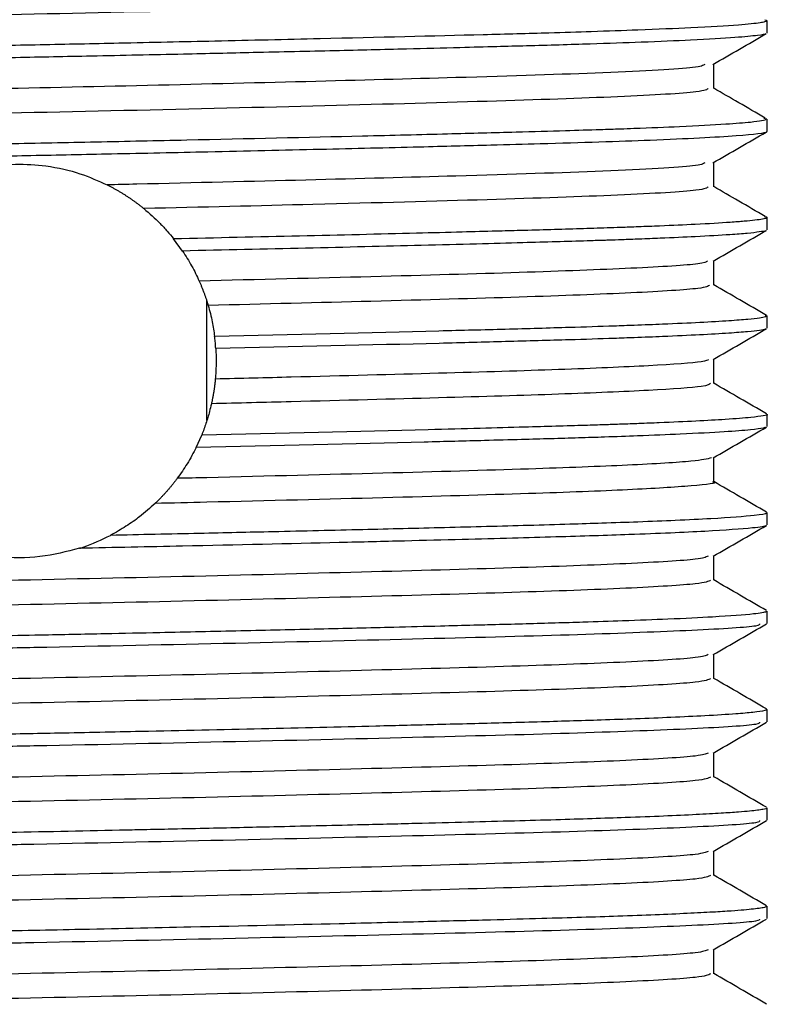
# Model space of a CAD drawing. Units: millimetres. Extents: x 3 to 2496, y 5 to 2495.
# Drawn here: x 1108 to 1120, y 1717 to 1732 of the extents above; entities that cross this region are included whole.
import ezdxf

# ---------------------------------------------------------------- set-up
doc = ezdxf.new("R2010")
doc.units = ezdxf.units.MM

msp = doc.modelspace()

# ---------------------------------------------------------------- linework, layer by layer
at = {"color": 7, "linetype": 'Continuous', "lineweight": 25}
for p, q in [((1119.636, 1732.093), (1119.636, 1732.281)), ((1119.588, 1730.797), (1119.634, 1730.785)), ((1119.636, 1730.593), (1119.636, 1730.781)), ((1119.636, 1729.093), (1119.636, 1729.281)), ((1110.723, 1728.77), (1110.588, 1728.955)), ((1118.824, 1728.25), (1118.824, 1728.62)), ((1111.094, 1726.185), (1111.094, 1728.006)), ((1119.636, 1727.593), (1119.636, 1727.781)), ((1118.824, 1726.75), (1118.824, 1727.12)), ((1119.636, 1726.094), (1119.636, 1726.281)), ((1110.93, 1725.775), (1111.015, 1725.964)), ((1118.824, 1725.25), (1118.824, 1725.62)), ((1119.636, 1724.594), (1119.636, 1724.781)), ((1118.824, 1723.75), (1118.824, 1724.12)), ((1119.636, 1723.093), (1119.636, 1723.281)), ((1119.636, 1721.593), (1119.636, 1721.781)), ((1119.636, 1720.093), (1119.636, 1720.281)), ((1119.636, 1718.593), (1119.636, 1718.781))]:
    msp.add_line(p, q, dxfattribs=at)
for points, knots in [([(1118.738, 1732.75), (1118.72, 1732.732), (1118.676, 1732.691), (1117.489, 1732.621), (1115.472, 1732.552), (1112.774, 1732.479), (1109.683, 1732.405), (1106.464, 1732.337), (1103.422, 1732.263), (1100.794, 1732.192), (1098.865, 1732.122), (1097.793, 1732.057), (1097.768, 1732.021), (1097.76, 1732.007)], [0, 0, 0, 0, 0.073171, 0.1713, 0.26754, 0.364747, 0.46257, 0.557587, 0.654747, 0.750863, 0.846513, 0.943792, 1, 1, 1, 1]), ([(1119.603, 1732.297), (1119.618, 1732.292), (1119.651, 1732.28), (1119.615, 1732.265), (1119.502, 1732.243), (1119.207, 1732.212), (1118.577, 1732.175), (1117.769, 1732.141), (1117.015, 1732.115), (1116.232, 1732.091), (1114.936, 1732.056), (1113.215, 1732.014), (1111.293, 1731.97), (1109.851, 1731.939), (1108.555, 1731.912), (1107.271, 1731.887), (1105.907, 1731.858), (1104.054, 1731.817), (1101.896, 1731.765), (1100.267, 1731.722), (1099.377, 1731.694), (1098.876, 1731.678), (1098.31, 1731.655), (1097.754, 1731.629), (1097.363, 1731.604), (1097.089, 1731.582), (1096.882, 1731.558), (1096.854, 1731.541), (1096.839, 1731.531)], [0, 0, 0, 0, 0.02092, 0.046363, 0.063905, 0.108022, 0.163429, 0.207446, 0.239562, 0.265668, 0.302428, 0.381822, 0.428316, 0.469186, 0.502177, 0.534798, 0.574414, 0.614888, 0.692101, 0.769695, 0.788795, 0.80436, 0.8373, 0.874137, 0.906229, 0.930124, 0.961003, 1, 1, 1, 1]), ([(1119.62, 1732.083), (1119.62, 1732.082), (1119.617, 1732.074), (1119.491, 1732.054), (1119.16, 1732.022), (1118.555, 1731.987), (1117.781, 1731.953), (1116.935, 1731.924), (1116.172, 1731.902), (1115.491, 1731.884), (1114.889, 1731.868), (1114.075, 1731.847), (1113.027, 1731.822), (1111.883, 1731.796), (1110.638, 1731.768), (1109.423, 1731.742), (1107.659, 1731.707), (1105.74, 1731.667), (1103.76, 1731.622), (1102.406, 1731.59), (1101.359, 1731.563), (1100.411, 1731.538), (1099.46, 1731.511), (1098.303, 1731.469), (1097.575, 1731.433), (1097.181, 1731.402), (1097.012, 1731.386), (1096.869, 1731.366), (1096.848, 1731.352), (1096.836, 1731.344)], [0, 0, 0, 0, 0.002879, 0.036662, 0.080359, 0.132658, 0.175398, 0.21221, 0.252018, 0.268967, 0.289202, 0.316884, 0.352009, 0.390032, 0.421325, 0.461728, 0.494428, 0.571344, 0.624462, 0.671494, 0.700806, 0.732225, 0.776153, 0.817613, 0.899136, 0.920067, 0.939075, 0.965832, 1, 1, 1, 1]), ([(1118.811, 1731.614), (1118.947, 1731.692), (1119.217, 1731.848), (1119.488, 1732.005), (1119.624, 1732.083)], [0, 0, 0, 0, 0.499285, 1, 1, 1, 1]), ([(1118.686, 1731.613), (1118.661, 1731.598), (1118.595, 1731.557), (1117.274, 1731.486), (1115.159, 1731.419), (1112.645, 1731.352), (1110.063, 1731.289), (1107.062, 1731.225), (1103.836, 1731.149), (1100.797, 1731.068), (1098.668, 1730.989), (1097.622, 1730.92), (1097.752, 1730.883), (1097.79, 1730.872)], [0, 0, 0, 0, 0.064267, 0.16912, 0.271723, 0.3538, 0.436212, 0.516756, 0.626467, 0.73567, 0.844278, 0.9543, 1, 1, 1, 1]), ([(1118.824, 1731.25), (1118.824, 1731.312), (1118.824, 1731.436), (1118.824, 1731.56), (1118.824, 1731.621)], [0, 0, 0, 0, 0.5046053, 1, 1, 1, 1]), ([(1118.738, 1731.249), (1118.72, 1731.232), (1118.676, 1731.191), (1117.489, 1731.121), (1115.472, 1731.052), (1112.774, 1730.979), (1109.683, 1730.905), (1106.464, 1730.837), (1103.422, 1730.763), (1100.794, 1730.692), (1098.865, 1730.622), (1097.793, 1730.557), (1097.768, 1730.521), (1097.76, 1730.507)], [0, 0, 0, 0, 0.073162, 0.171292, 0.267532, 0.364741, 0.462564, 0.557581, 0.654743, 0.75086, 0.84651, 0.943789, 1, 1, 1, 1]), ([(1119.609, 1730.797), (1119.474, 1730.875), (1119.213, 1731.026), (1118.951, 1731.177), (1118.824, 1731.251)], [0, 0, 0, 0, 0.516283, 1, 1, 1, 1]), ([(1119.623, 1730.781), (1119.613, 1730.772), (1119.595, 1730.756), (1119.376, 1730.729), (1119.002, 1730.699), (1118.398, 1730.667), (1117.798, 1730.642), (1117.374, 1730.627), (1117.034, 1730.616), (1116.516, 1730.6), (1115.753, 1730.578), (1114.73, 1730.551), (1113.1, 1730.511), (1111.271, 1730.469), (1109.424, 1730.43), (1108.112, 1730.404), (1106.784, 1730.376), (1105.339, 1730.346), (1103.776, 1730.31), (1102.462, 1730.279), (1101.503, 1730.254), (1100.856, 1730.237), (1099.785, 1730.208), (1098.722, 1730.174), (1097.764, 1730.13), (1097.283, 1730.1), (1097.02, 1730.074), (1096.906, 1730.058), (1096.844, 1730.044), (1096.844, 1730.035), (1096.844, 1730.031)], [0, 0, 0, 0, 0.038311, 0.06696, 0.10638, 0.155711, 0.192878, 0.202705, 0.216781, 0.239409, 0.268857, 0.306046, 0.348393, 0.428122, 0.467367, 0.504979, 0.537956, 0.578837, 0.627811, 0.675695, 0.702327, 0.724711, 0.744825, 0.823686, 0.864965, 0.91556, 0.942651, 0.964412, 0.982405, 1, 1, 1, 1]), ([(1119.623, 1730.593), (1119.626, 1730.59), (1119.645, 1730.568), (1119.246, 1730.523), (1118.053, 1730.46), (1116.596, 1730.414), (1115.348, 1730.38), (1114.246, 1730.351), (1112.808, 1730.317), (1111.221, 1730.281), (1109.731, 1730.249), (1108.452, 1730.223), (1107.209, 1730.198), (1105.834, 1730.169), (1104.271, 1730.134), (1102.763, 1730.099), (1101.526, 1730.068), (1100.614, 1730.043), (1099.894, 1730.023), (1099.274, 1730.003), (1098.721, 1729.984), (1098.217, 1729.963), (1097.742, 1729.94), (1097.302, 1729.913), (1097.006, 1729.887), (1096.871, 1729.863), (1096.826, 1729.85), (1096.837, 1729.844), (1096.838, 1729.843)], [0, 0, 0, 0, 0.012685, 0.091565, 0.180192, 0.254408, 0.282471, 0.320117, 0.367963, 0.418548, 0.460383, 0.494783, 0.525893, 0.564493, 0.611024, 0.661615, 0.702907, 0.734256, 0.760309, 0.787574, 0.81396, 0.83947, 0.869113, 0.903983, 0.945283, 0.9734, 0.998027, 1, 1, 1, 1]), ([(1118.811, 1730.114), (1118.947, 1730.192), (1119.217, 1730.348), (1119.488, 1730.505), (1119.624, 1730.583)], [0, 0, 0, 0, 0.4992472, 1, 1, 1, 1]), ([(1106.782, 1729.718), (1106.89, 1729.773), (1107.155, 1729.908), (1107.633, 1730.05), (1108.178, 1730.106), (1108.688, 1730.074), (1109.173, 1729.96), (1109.441, 1729.839), (1109.573, 1729.779)], [0, 0, 0, 0, 0.147445, 0.360412, 0.502997, 0.645804, 0.825616, 1, 1, 1, 1]), ([(1118.686, 1730.113), (1118.661, 1730.098), (1118.595, 1730.057), (1117.274, 1729.986), (1115.159, 1729.919), (1112.646, 1729.851), (1110.764, 1729.806), (1109.723, 1729.782), (1109.573, 1729.779)], [0, 0, 0, 0, 0.142763, 0.375686, 0.603613, 0.785939, 0.969013, 1, 1, 1, 1]), ([(1118.824, 1729.75), (1118.824, 1729.812), (1118.824, 1729.936), (1118.824, 1730.06), (1118.824, 1730.121)], [0, 0, 0, 0, 0.5045619, 1, 1, 1, 1]), ([(1109.573, 1729.779), (1109.587, 1729.772), (1109.614, 1729.758), (1109.649, 1729.74), (1109.676, 1729.725), (1109.703, 1729.71), (1109.73, 1729.695), (1109.757, 1729.679), (1109.777, 1729.667), (1109.797, 1729.655), (1109.816, 1729.643), (1109.836, 1729.631), (1109.856, 1729.618), (1109.875, 1729.606), (1109.895, 1729.593), (1109.914, 1729.58), (1109.933, 1729.567), (1109.952, 1729.554), (1109.971, 1729.54), (1109.99, 1729.527), (1110.009, 1729.513), (1110.028, 1729.499), (1110.046, 1729.486), (1110.065, 1729.471), (1110.083, 1729.457), (1110.101, 1729.443), (1110.117, 1729.43), (1110.128, 1729.421), (1110.134, 1729.417)], [0, 0, 0, 0, 0.069478, 0.138956, 0.173694, 0.208432, 0.27791, 0.312648, 0.347387, 0.382125, 0.416863, 0.451601, 0.486339, 0.521078, 0.555816, 0.590554, 0.625292, 0.66003, 0.694768, 0.729507, 0.764245, 0.798983, 0.833721, 0.868459, 0.903198, 0.937936, 0.968967, 1, 1, 1, 1]), ([(1118.738, 1729.749), (1118.72, 1729.732), (1118.676, 1729.691), (1117.489, 1729.621), (1115.471, 1729.552), (1112.922, 1729.483), (1111.011, 1729.438), (1110.134, 1729.417)], [0, 0, 0, 0, 0.163577, 0.383005, 0.598209, 0.815577, 1, 1, 1, 1]), ([(1119.609, 1729.297), (1119.474, 1729.375), (1119.213, 1729.526), (1118.951, 1729.677), (1118.824, 1729.751)], [0, 0, 0, 0, 0.516256, 1, 1, 1, 1]), ([(1110.134, 1729.417), (1110.219, 1729.342), (1110.347, 1729.23), (1110.491, 1729.074), (1110.556, 1728.995), (1110.588, 1728.955)], [0, 0, 0, 0, 0.497619, 0.748574, 1, 1, 1, 1]), ([(1119.597, 1729.297), (1119.61, 1729.294), (1119.647, 1729.286), (1119.634, 1729.272), (1119.577, 1729.255), (1119.461, 1729.239), (1119.297, 1729.223), (1119.02, 1729.201), (1118.605, 1729.177), (1118.1, 1729.155), (1117.701, 1729.139), (1117.431, 1729.129), (1117.137, 1729.119), (1116.788, 1729.108), (1116.344, 1729.095), (1115.915, 1729.083), (1115.464, 1729.071), (1114.944, 1729.057), (1113.976, 1729.032), (1112.531, 1728.998), (1111.236, 1728.969), (1110.588, 1728.955)], [0, 0, 0, 0, 0.025639, 0.075987, 0.125389, 0.173844, 0.221353, 0.267916, 0.35682, 0.427357, 0.464177, 0.492823, 0.513294, 0.553193, 0.593092, 0.632991, 0.662123, 0.702547, 0.75426, 0.87713, 1, 1, 1, 1]), ([(1119.62, 1729.085), (1119.62, 1729.083), (1119.616, 1729.075), (1119.527, 1729.06), (1119.349, 1729.039), (1119.043, 1729.015), (1118.606, 1728.99), (1118.108, 1728.967), (1117.716, 1728.952), (1117.449, 1728.942), (1117.286, 1728.936), (1117.188, 1728.933), (1117.081, 1728.93), (1116.675, 1728.917), (1116.045, 1728.899), (1115.186, 1728.876), (1113.581, 1728.834), (1111.987, 1728.799), (1110.723, 1728.77)], [0, 0, 0, 0, 0.018099, 0.083187, 0.148407, 0.213759, 0.309244, 0.385066, 0.424689, 0.455562, 0.477682, 0.478733, 0.487484, 0.512211, 0.606392, 0.66805, 0.736685, 1, 1, 1, 1]), ([(1118.816, 1728.616), (1118.952, 1728.694), (1119.222, 1728.851), (1119.493, 1729.007), (1119.629, 1729.085)], [0, 0, 0, 0, 0.4999906, 1, 1, 1, 1]), ([(1110.723, 1728.77), (1110.771, 1728.695), (1110.844, 1728.581), (1110.924, 1728.428), (1110.959, 1728.35), (1110.977, 1728.312)], [0, 0, 0, 0, 0.499382, 0.749624, 1, 1, 1, 1]), ([(1118.728, 1728.616), (1118.707, 1728.602), (1118.652, 1728.567), (1117.668, 1728.506), (1115.958, 1728.441), (1113.681, 1728.378), (1111.874, 1728.334), (1110.977, 1728.312)], [0, 0, 0, 0, 0.140057, 0.358509, 0.573982, 0.78849, 1, 1, 1, 1]), ([(1110.977, 1728.312), (1110.98, 1728.304), (1110.987, 1728.29), (1110.996, 1728.269), (1111.005, 1728.247), (1111.014, 1728.226), (1111.021, 1728.208), (1111.027, 1728.193), (1111.032, 1728.179), (1111.039, 1728.161), (1111.048, 1728.139), (1111.056, 1728.117), (1111.062, 1728.099), (1111.069, 1728.08), (1111.075, 1728.062), (1111.083, 1728.04), (1111.089, 1728.021), (1111.095, 1728.003), (1111.1, 1727.984), (1111.107, 1727.962), (1111.112, 1727.947), (1111.114, 1727.94)], [0, 0, 0, 0, 0.058872, 0.117743, 0.176615, 0.235486, 0.294358, 0.323793, 0.353229, 0.4121, 0.470972, 0.529843, 0.588715, 0.61815, 0.677022, 0.735894, 0.794765, 0.824201, 0.883072, 0.941534, 1, 1, 1, 1]), ([(1118.76, 1728.25), (1118.738, 1728.233), (1118.688, 1728.195), (1117.672, 1728.131), (1115.957, 1728.066), (1113.718, 1728.004), (1111.963, 1727.961), (1111.114, 1727.94)], [0, 0, 0, 0, 0.166654, 0.380957, 0.592338, 0.802772, 1, 1, 1, 1]), ([(1119.629, 1727.789), (1119.493, 1727.867), (1119.225, 1728.022), (1118.957, 1728.177), (1118.824, 1728.254)], [0, 0, 0, 0, 0.504734, 1, 1, 1, 1]), ([(1111.114, 1727.94), (1111.125, 1727.898), (1111.149, 1727.815), (1111.184, 1727.658), (1111.201, 1727.543), (1111.212, 1727.468)], [0, 0, 0, 0, 0.262941, 0.52588, 1, 1, 1, 1]), ([(1119.61, 1727.789), (1119.62, 1727.787), (1119.655, 1727.779), (1119.615, 1727.766), (1119.53, 1727.747), (1119.349, 1727.727), (1118.947, 1727.695), (1118.347, 1727.664), (1117.669, 1727.638), (1117.201, 1727.621), (1116.57, 1727.601), (1115.68, 1727.576), (1113.989, 1727.532), (1112.399, 1727.495), (1111.212, 1727.468)], [0, 0, 0, 0, 0.021406, 0.074435, 0.132769, 0.196409, 0.265351, 0.425035, 0.477616, 0.511938, 0.581497, 0.670344, 0.753772, 1, 1, 1, 1]), ([(1111.23, 1727.281), (1111.227, 1727.318), (1111.223, 1727.381), (1111.215, 1727.443), (1111.212, 1727.468)], [0, 0, 0, 0, 0.596722, 1, 1, 1, 1]), ([(1119.622, 1727.585), (1119.619, 1727.583), (1119.61, 1727.575), (1119.525, 1727.56), (1119.349, 1727.539), (1118.944, 1727.507), (1118.345, 1727.477), (1117.669, 1727.45), (1117.201, 1727.433), (1116.57, 1727.413), (1115.683, 1727.389), (1113.998, 1727.345), (1112.413, 1727.308), (1111.23, 1727.281)], [0, 0, 0, 0, 0.0232976, 0.0845553, 0.1519258, 0.2254083, 0.3934242, 0.448952, 0.4854027, 0.5588719, 0.6524322, 0.7403795, 1, 1, 1, 1]), ([(1118.816, 1727.116), (1118.951, 1727.194), (1119.222, 1727.351), (1119.493, 1727.507), (1119.628, 1727.585)], [0, 0, 0, 0, 0.499991, 1, 1, 1, 1]), ([(1111.23, 1727.281), (1111.232, 1727.241), (1111.236, 1727.162), (1111.236, 1727.007), (1111.228, 1726.892), (1111.223, 1726.817)], [0, 0, 0, 0, 0.259017, 0.518035, 1, 1, 1, 1]), ([(1118.745, 1727.116), (1118.729, 1727.104), (1118.687, 1727.073), (1117.912, 1727.02), (1116.55, 1726.961), (1114.673, 1726.906), (1112.823, 1726.856), (1111.612, 1726.827), (1111.223, 1726.817)], [0, 0, 0, 0, 0.1220597, 0.3198695, 0.5166179, 0.7095446, 0.9068007, 1, 1, 1, 1]), ([(1111.223, 1726.817), (1111.222, 1726.81), (1111.221, 1726.794), (1111.219, 1726.775), (1111.217, 1726.755), (1111.215, 1726.74), (1111.213, 1726.724), (1111.211, 1726.709), (1111.208, 1726.689), (1111.206, 1726.67), (1111.203, 1726.651), (1111.2, 1726.635), (1111.198, 1726.62), (1111.196, 1726.604), (1111.192, 1726.585), (1111.189, 1726.566), (1111.185, 1726.547), (1111.182, 1726.528), (1111.178, 1726.509), (1111.174, 1726.489), (1111.171, 1726.473), (1111.167, 1726.456), (1111.165, 1726.446), (1111.164, 1726.441)], [0, 0, 0, 0, 0.061405, 0.122811, 0.153513, 0.214919, 0.245621, 0.276324, 0.337729, 0.399134, 0.429837, 0.491242, 0.521945, 0.552647, 0.614053, 0.675458, 0.706161, 0.767566, 0.828971, 0.859674, 0.921079, 0.960539, 1, 1, 1, 1]), ([(1118.773, 1726.75), (1118.757, 1726.735), (1118.719, 1726.701), (1117.917, 1726.645), (1116.549, 1726.586), (1114.673, 1726.531), (1112.805, 1726.481), (1111.572, 1726.451), (1111.164, 1726.441)], [0, 0, 0, 0, 0.1479583, 0.3389184, 0.5288539, 0.7151, 0.9055255, 1, 1, 1, 1]), ([(1119.629, 1726.289), (1119.493, 1726.367), (1119.225, 1726.522), (1118.957, 1726.677), (1118.824, 1726.754)], [0, 0, 0, 0, 0.504737, 1, 1, 1, 1]), ([(1111.164, 1726.441), (1111.154, 1726.401), (1111.131, 1726.301), (1111.083, 1726.141), (1111.038, 1726.023), (1111.015, 1725.964)], [0, 0, 0, 0, 0.249733, 0.624677, 1, 1, 1, 1]), ([(1119.629, 1726.281), (1119.631, 1726.28), (1119.659, 1726.273), (1119.579, 1726.257), (1119.404, 1726.231), (1118.943, 1726.195), (1118.318, 1726.163), (1117.705, 1726.139), (1117.434, 1726.129), (1117.255, 1726.123), (1117.073, 1726.117), (1116.681, 1726.105), (1116.059, 1726.087), (1115.247, 1726.065), (1113.723, 1726.025), (1112.213, 1725.991), (1111.015, 1725.964)], [0, 0, 0, 0, 0.0059151, 0.0751543, 0.1578462, 0.2539844, 0.4106218, 0.4488513, 0.4800463, 0.5042062, 0.5076722, 0.5383109, 0.6263494, 0.6850625, 0.7499197, 1, 1, 1, 1]), ([(1119.619, 1726.085), (1119.609, 1726.08), (1119.582, 1726.067), (1119.39, 1726.042), (1118.996, 1726.011), (1118.404, 1725.98), (1117.751, 1725.953), (1117.211, 1725.934), (1116.764, 1725.919), (1116.342, 1725.907), (1115.866, 1725.894), (1115.233, 1725.877), (1113.702, 1725.837), (1112.137, 1725.802), (1110.93, 1725.775)], [0, 0, 0, 0, 0.0508558, 0.1357033, 0.2345922, 0.3480247, 0.4336152, 0.4913358, 0.533099, 0.574862, 0.6166248, 0.6670825, 0.743474, 1, 1, 1, 1]), ([(1118.816, 1725.616), (1118.951, 1725.694), (1119.222, 1725.851), (1119.493, 1726.007), (1119.628, 1726.085)], [0, 0, 0, 0, 0.499991, 1, 1, 1, 1]), ([(1110.93, 1725.775), (1110.909, 1725.733), (1110.867, 1725.65), (1110.776, 1725.493), (1110.695, 1725.378), (1110.643, 1725.304)], [0, 0, 0, 0, 0.26362, 0.527245, 1, 1, 1, 1]), ([(1118.789, 1725.616), (1118.722, 1725.599), (1118.579, 1725.563), (1117.597, 1725.504), (1116.022, 1725.443), (1113.832, 1725.383), (1111.892, 1725.333), (1110.793, 1725.307), (1110.643, 1725.304)], [0, 0, 0, 0, 0.1682973, 0.357799, 0.5447534, 0.7533902, 0.9663521, 1, 1, 1, 1]), ([(1110.643, 1725.304), (1110.639, 1725.297), (1110.629, 1725.285), (1110.615, 1725.267), (1110.601, 1725.248), (1110.587, 1725.23), (1110.572, 1725.212), (1110.558, 1725.194), (1110.543, 1725.176), (1110.528, 1725.158), (1110.513, 1725.14), (1110.498, 1725.123), (1110.482, 1725.105), (1110.467, 1725.088), (1110.451, 1725.071), (1110.436, 1725.054), (1110.42, 1725.037), (1110.404, 1725.02), (1110.388, 1725.003), (1110.372, 1724.987), (1110.355, 1724.97), (1110.339, 1724.954), (1110.322, 1724.937), (1110.31, 1724.926), (1110.304, 1724.921)], [0, 0, 0, 0, 0.045315, 0.090631, 0.135946, 0.181262, 0.226577, 0.271892, 0.317208, 0.362523, 0.407838, 0.453154, 0.498469, 0.543784, 0.5891, 0.634415, 0.679731, 0.725046, 0.770361, 0.815677, 0.860992, 0.906307, 0.953152, 1, 1, 1, 1]), ([(1118.807, 1725.25), (1118.812, 1725.249), (1118.915, 1725.229), (1118.532, 1725.189), (1117.619, 1725.129), (1116.015, 1725.068), (1113.833, 1725.008), (1111.785, 1724.955), (1110.568, 1724.927), (1110.304, 1724.921)], [0, 0, 0, 0, 0.01026, 0.187092, 0.366869, 0.544231, 0.742162, 0.944196, 1, 1, 1, 1]), ([(1119.629, 1724.789), (1119.493, 1724.867), (1119.225, 1725.022), (1118.957, 1725.177), (1118.824, 1725.254)], [0, 0, 0, 0, 0.504754, 1, 1, 1, 1]), ([(1110.304, 1724.921), (1110.228, 1724.852), (1110.095, 1724.733), (1109.866, 1724.57), (1109.705, 1724.479), (1109.624, 1724.434)], [0, 0, 0, 0, 0.397233, 0.697398, 1, 1, 1, 1]), ([(1119.624, 1724.781), (1119.626, 1724.778), (1119.64, 1724.764), (1119.448, 1724.733), (1118.956, 1724.695), (1118.28, 1724.662), (1117.711, 1724.639), (1117.162, 1724.62), (1116.603, 1724.602), (1116.016, 1724.585), (1115.376, 1724.568), (1114.735, 1724.551), (1114.103, 1724.536), (1113.244, 1724.515), (1112.212, 1724.491), (1110.921, 1724.462), (1110.079, 1724.444), (1109.624, 1724.434)], [0, 0, 0, 0, 0.025871, 0.127786, 0.269316, 0.345566, 0.411617, 0.467467, 0.513112, 0.567231, 0.618472, 0.666835, 0.712321, 0.75493, 0.845377, 0.916385, 1, 1, 1, 1]), ([(1119.621, 1724.585), (1119.621, 1724.584), (1119.625, 1724.572), (1119.407, 1724.542), (1118.779, 1724.496), (1117.695, 1724.449), (1116.625, 1724.415), (1115.745, 1724.391), (1114.977, 1724.37), (1114.096, 1724.348), (1112.709, 1724.314), (1111.042, 1724.277), (1109.679, 1724.248), (1109.152, 1724.237)], [0, 0, 0, 0, 0.009577, 0.110782, 0.257571, 0.399612, 0.504771, 0.559881, 0.619367, 0.683229, 0.751467, 0.904031, 1, 1, 1, 1]), ([(1118.816, 1724.116), (1118.951, 1724.194), (1119.222, 1724.351), (1119.493, 1724.507), (1119.628, 1724.585)], [0, 0, 0, 0, 0.499993, 1, 1, 1, 1]), ([(1109.152, 1724.237), (1109.172, 1724.243), (1109.334, 1724.296), (1109.488, 1724.37), (1109.624, 1724.434)], [0, 0, 0, 0, 0.117809, 1, 1, 1, 1]), ([(1109.152, 1724.237), (1108.955, 1724.186), (1108.565, 1724.085), (1107.946, 1724.086), (1107.594, 1724.166), (1107.435, 1724.202)], [0, 0, 0, 0, 0.357655, 0.709707, 1, 1, 1, 1]), ([(1118.736, 1724.116), (1118.703, 1724.101), (1118.624, 1724.064), (1117.588, 1724.002), (1115.843, 1723.938), (1113.501, 1723.874), (1110.773, 1723.805), (1107.851, 1723.742), (1104.957, 1723.677), (1102.314, 1723.608), (1100.104, 1723.546), (1098.537, 1723.479), (1097.702, 1723.421), (1097.731, 1723.387), (1097.742, 1723.375)], [0, 0, 0, 0, 0.0622225, 0.1517628, 0.2398922, 0.3279579, 0.4175033, 0.5052498, 0.5937234, 0.6832055, 0.7706909, 0.8595093, 0.9488603, 1, 1, 1, 1]), ([(1118.775, 1723.75), (1118.74, 1723.732), (1118.664, 1723.693), (1117.593, 1723.627), (1115.842, 1723.563), (1113.502, 1723.499), (1110.773, 1723.43), (1107.851, 1723.367), (1104.957, 1723.302), (1102.314, 1723.233), (1100.103, 1723.171), (1098.542, 1723.104), (1097.726, 1723.048), (1097.744, 1723.017), (1097.75, 1723.008)], [0, 0, 0, 0, 0.074776, 0.164156, 0.252128, 0.340035, 0.42942, 0.51701, 0.605325, 0.694647, 0.781975, 0.870635, 0.959825, 1, 1, 1, 1]), ([(1119.63, 1723.288), (1119.494, 1723.366), (1119.226, 1723.522), (1118.957, 1723.677), (1118.824, 1723.754)], [0, 0, 0, 0, 0.503899, 1, 1, 1, 1]), ([(1119.624, 1723.281), (1119.625, 1723.277), (1119.631, 1723.263), (1119.434, 1723.232), (1118.934, 1723.194), (1118.198, 1723.158), (1117.507, 1723.131), (1116.911, 1723.111), (1116.411, 1723.097), (1115.967, 1723.084), (1115.55, 1723.073), (1115.114, 1723.062), (1114.602, 1723.048), (1113.826, 1723.029), (1112.815, 1723.005), (1111.618, 1722.977), (1110.519, 1722.953), (1109.495, 1722.931), (1108.655, 1722.914), (1107.872, 1722.899), (1107.139, 1722.884), (1106.306, 1722.866), (1105.319, 1722.845), (1104.195, 1722.82), (1103.028, 1722.792), (1101.905, 1722.765), (1100.899, 1722.739), (1100.043, 1722.715), (1099.27, 1722.691), (1098.537, 1722.665), (1097.836, 1722.634), (1097.316, 1722.602), (1097.021, 1722.575), (1096.894, 1722.556), (1096.842, 1722.542), (1096.839, 1722.534), (1096.838, 1722.531)], [0, 0, 0, 0, 0.016089, 0.060778, 0.122035, 0.165682, 0.201077, 0.228212, 0.245522, 0.262831, 0.280141, 0.291917, 0.309559, 0.333063, 0.368667, 0.404271, 0.439875, 0.463447, 0.491023, 0.510333, 0.529068, 0.55251, 0.580657, 0.613507, 0.651059, 0.687345, 0.722426, 0.756304, 0.785336, 0.820572, 0.862007, 0.907857, 0.94333, 0.968418, 0.985729, 1, 1, 1, 1]), ([(1119.523, 1723.085), (1119.523, 1723.074), (1119.523, 1723.042), (1118.595, 1722.985), (1116.869, 1722.919), (1114.455, 1722.856), (1111.59, 1722.788), (1109.154, 1722.737), (1106.799, 1722.69), (1104.516, 1722.641), (1101.809, 1722.575), (1099.481, 1722.514), (1097.793, 1722.448), (1096.894, 1722.389), (1096.925, 1722.356), (1096.937, 1722.344)], [0, 0, 0, 0, 0.04461, 0.13395, 0.22256, 0.310067, 0.399509, 0.487748, 0.516716, 0.599646, 0.683269, 0.770682, 0.859427, 0.948704, 1, 1, 1, 1]), ([(1118.816, 1722.616), (1118.951, 1722.694), (1119.222, 1722.85), (1119.493, 1723.007), (1119.628, 1723.085)], [0, 0, 0, 0, 0.49996, 1, 1, 1, 1]), ([(1118.736, 1722.616), (1118.703, 1722.601), (1118.624, 1722.564), (1117.588, 1722.502), (1115.843, 1722.438), (1113.501, 1722.374), (1110.773, 1722.305), (1107.851, 1722.242), (1104.957, 1722.177), (1102.314, 1722.108), (1100.104, 1722.046), (1098.537, 1721.979), (1097.702, 1721.921), (1097.731, 1721.887), (1097.742, 1721.875)], [0, 0, 0, 0, 0.062219, 0.151759, 0.239888, 0.327953, 0.417498, 0.505244, 0.593717, 0.683198, 0.770683, 0.859501, 0.948851, 1, 1, 1, 1]), ([(1118.824, 1722.25), (1118.824, 1722.312), (1118.824, 1722.436), (1118.824, 1722.559), (1118.824, 1722.62)], [0, 0, 0, 0, 0.505921, 1, 1, 1, 1]), ([(1118.775, 1722.25), (1118.74, 1722.232), (1118.664, 1722.193), (1117.593, 1722.127), (1115.842, 1722.063), (1113.502, 1721.999), (1110.773, 1721.93), (1107.851, 1721.867), (1104.957, 1721.802), (1102.314, 1721.733), (1100.103, 1721.671), (1098.542, 1721.604), (1097.726, 1721.548), (1097.744, 1721.517), (1097.75, 1721.508)], [0, 0, 0, 0, 0.074766, 0.164147, 0.252119, 0.340028, 0.429414, 0.517004, 0.605319, 0.694642, 0.781971, 0.870631, 0.959823, 1, 1, 1, 1]), ([(1119.63, 1721.788), (1119.494, 1721.866), (1119.226, 1722.022), (1118.957, 1722.177), (1118.824, 1722.254)], [0, 0, 0, 0, 0.5038655, 1, 1, 1, 1]), ([(1119.621, 1721.788), (1119.627, 1721.786), (1119.649, 1721.778), (1119.604, 1721.761), (1119.458, 1721.737), (1119.152, 1721.71), (1118.736, 1721.684), (1118.207, 1721.659), (1117.667, 1721.637), (1117.142, 1721.619), (1116.484, 1721.598), (1115.664, 1721.575), (1114.663, 1721.55), (1112.912, 1721.506), (1110.929, 1721.461), (1108.907, 1721.419), (1107.788, 1721.397), (1106.412, 1721.369), (1104.709, 1721.332), (1103.047, 1721.293), (1101.731, 1721.261), (1100.723, 1721.234), (1099.721, 1721.206), (1098.662, 1721.171), (1097.796, 1721.132), (1097.242, 1721.096), (1096.973, 1721.07), (1096.867, 1721.05), (1096.834, 1721.038), (1096.838, 1721.032), (1096.839, 1721.031)], [0, 0, 0, 0, 0.008766, 0.034475, 0.071441, 0.101671, 0.139721, 0.171802, 0.199988, 0.224277, 0.244669, 0.283614, 0.318291, 0.348698, 0.453541, 0.488258, 0.51732, 0.546303, 0.602735, 0.661383, 0.695454, 0.730693, 0.7671, 0.811544, 0.872, 0.915473, 0.950542, 0.9772, 0.994344, 1, 1, 1, 1]), ([(1119.523, 1721.585), (1119.523, 1721.574), (1119.523, 1721.542), (1118.595, 1721.485), (1116.869, 1721.419), (1114.455, 1721.356), (1111.59, 1721.288), (1109.154, 1721.237), (1106.799, 1721.19), (1104.516, 1721.141), (1101.809, 1721.075), (1099.481, 1721.014), (1097.793, 1720.948), (1096.894, 1720.889), (1096.925, 1720.856), (1096.937, 1720.844)], [0, 0, 0, 0, 0.044606, 0.133946, 0.222557, 0.310064, 0.399507, 0.487746, 0.516714, 0.599644, 0.683267, 0.770681, 0.859427, 0.948704, 1, 1, 1, 1]), ([(1118.816, 1721.116), (1118.951, 1721.194), (1119.222, 1721.35), (1119.493, 1721.507), (1119.628, 1721.585)], [0, 0, 0, 0, 0.499927, 1, 1, 1, 1]), ([(1118.736, 1721.116), (1118.703, 1721.101), (1118.624, 1721.064), (1117.588, 1721.002), (1115.843, 1720.938), (1113.501, 1720.874), (1110.773, 1720.805), (1107.851, 1720.742), (1104.957, 1720.677), (1102.314, 1720.608), (1100.104, 1720.546), (1098.537, 1720.479), (1097.702, 1720.421), (1097.731, 1720.387), (1097.742, 1720.375)], [0, 0, 0, 0, 0.062216, 0.151756, 0.239884, 0.327948, 0.417493, 0.505238, 0.59371, 0.683191, 0.770676, 0.859493, 0.948843, 1, 1, 1, 1]), ([(1118.824, 1720.75), (1118.824, 1720.812), (1118.824, 1720.936), (1118.824, 1721.059), (1118.824, 1721.12)], [0, 0, 0, 0, 0.505877, 1, 1, 1, 1]), ([(1118.775, 1720.75), (1118.74, 1720.732), (1118.664, 1720.693), (1117.593, 1720.627), (1115.842, 1720.563), (1113.502, 1720.499), (1110.773, 1720.43), (1107.851, 1720.367), (1104.957, 1720.302), (1102.314, 1720.233), (1100.103, 1720.171), (1098.542, 1720.104), (1097.726, 1720.048), (1097.744, 1720.017), (1097.75, 1720.008)], [0, 0, 0, 0, 0.074757, 0.164138, 0.252111, 0.34002, 0.429407, 0.516997, 0.605314, 0.694637, 0.781967, 0.870628, 0.95982, 1, 1, 1, 1]), ([(1119.63, 1720.288), (1119.494, 1720.366), (1119.226, 1720.522), (1118.957, 1720.677), (1118.824, 1720.754)], [0, 0, 0, 0, 0.5038319, 1, 1, 1, 1]), ([(1119.628, 1720.281), (1119.63, 1720.279), (1119.64, 1720.271), (1119.574, 1720.255), (1119.425, 1720.234), (1119.194, 1720.214), (1118.932, 1720.196), (1118.422, 1720.168), (1117.611, 1720.134), (1116.61, 1720.102), (1115.781, 1720.079), (1115.068, 1720.06), (1114.27, 1720.04), (1113.289, 1720.016), (1112.213, 1719.991), (1111.234, 1719.969), (1110.548, 1719.954), (1110.114, 1719.945), (1109.272, 1719.927), (1107.974, 1719.901), (1106.313, 1719.867), (1104.689, 1719.831), (1103.289, 1719.799), (1102.176, 1719.772), (1101.277, 1719.748), (1100.456, 1719.727), (1099.633, 1719.703), (1098.985, 1719.681), (1098.362, 1719.657), (1097.623, 1719.623), (1097.057, 1719.582), (1096.818, 1719.549), (1096.852, 1719.534), (1096.858, 1719.531)], [0, 0, 0, 0, 0.007221, 0.033195, 0.068757, 0.088475, 0.11212, 0.139692, 0.199275, 0.245291, 0.269633, 0.295305, 0.322306, 0.350636, 0.389582, 0.420344, 0.436305, 0.448625, 0.457303, 0.507645, 0.557056, 0.596749, 0.647453, 0.683036, 0.704051, 0.73915, 0.772562, 0.803282, 0.826756, 0.867704, 0.936355, 0.987625, 1, 1, 1, 1]), ([(1119.523, 1720.085), (1119.523, 1720.074), (1119.523, 1720.042), (1118.595, 1719.985), (1116.869, 1719.919), (1114.455, 1719.856), (1111.59, 1719.788), (1109.154, 1719.737), (1106.799, 1719.69), (1104.516, 1719.641), (1101.809, 1719.575), (1099.481, 1719.514), (1097.793, 1719.448), (1096.894, 1719.389), (1096.925, 1719.356), (1096.937, 1719.344)], [0, 0, 0, 0, 0.044602, 0.133942, 0.222553, 0.310061, 0.399504, 0.487744, 0.516712, 0.599643, 0.683266, 0.77068, 0.859426, 0.948704, 1, 1, 1, 1]), ([(1118.816, 1719.616), (1118.951, 1719.694), (1119.222, 1719.85), (1119.493, 1720.007), (1119.628, 1720.085)], [0, 0, 0, 0, 0.4998942, 1, 1, 1, 1]), ([(1118.736, 1719.616), (1118.703, 1719.601), (1118.624, 1719.564), (1117.588, 1719.502), (1115.843, 1719.438), (1113.501, 1719.374), (1110.773, 1719.305), (1107.851, 1719.242), (1104.957, 1719.177), (1102.314, 1719.108), (1100.104, 1719.046), (1098.537, 1718.979), (1097.702, 1718.921), (1097.731, 1718.887), (1097.742, 1718.875)], [0, 0, 0, 0, 0.062213, 0.151752, 0.23988, 0.327944, 0.417487, 0.505232, 0.593704, 0.683184, 0.770668, 0.859485, 0.948834, 1, 1, 1, 1]), ([(1118.824, 1719.25), (1118.824, 1719.312), (1118.824, 1719.436), (1118.824, 1719.559), (1118.824, 1719.62)], [0, 0, 0, 0, 0.505833, 1, 1, 1, 1]), ([(1118.775, 1719.25), (1118.74, 1719.232), (1118.664, 1719.192), (1117.593, 1719.127), (1115.842, 1719.063), (1113.502, 1718.999), (1110.773, 1718.93), (1107.851, 1718.867), (1104.957, 1718.802), (1102.314, 1718.733), (1100.103, 1718.671), (1098.542, 1718.604), (1097.726, 1718.548), (1097.744, 1718.517), (1097.75, 1718.508)], [0, 0, 0, 0, 0.074747, 0.164129, 0.252103, 0.340013, 0.4294, 0.516991, 0.605309, 0.694633, 0.781963, 0.870625, 0.959818, 1, 1, 1, 1]), ([(1119.63, 1718.788), (1119.494, 1718.866), (1119.226, 1719.022), (1118.957, 1719.177), (1118.824, 1719.254)], [0, 0, 0, 0, 0.503798, 1, 1, 1, 1]), ([(1119.623, 1718.781), (1119.623, 1718.775), (1119.623, 1718.765), (1119.52, 1718.746), (1119.35, 1718.727), (1119.086, 1718.706), (1118.806, 1718.689), (1118.286, 1718.662), (1117.453, 1718.628), (1116.391, 1718.596), (1115.377, 1718.568), (1114.354, 1718.542), (1112.856, 1718.505), (1111.061, 1718.465), (1109.204, 1718.425), (1107.482, 1718.391), (1105.942, 1718.359), (1104.501, 1718.327), (1103.319, 1718.3), (1102.328, 1718.275), (1101.454, 1718.253), (1100.72, 1718.234), (1100.017, 1718.214), (1099.321, 1718.193), (1098.748, 1718.173), (1098.262, 1718.153), (1097.877, 1718.135), (1097.368, 1718.106), (1096.973, 1718.072), (1096.824, 1718.045), (1096.84, 1718.032), (1096.842, 1718.031)], [0, 0, 0, 0, 0.022467, 0.041802, 0.079299, 0.098836, 0.121889, 0.148455, 0.204542, 0.253746, 0.28301, 0.318222, 0.359381, 0.426304, 0.476316, 0.516223, 0.570336, 0.60596, 0.641584, 0.677208, 0.700387, 0.729937, 0.755907, 0.781878, 0.817691, 0.837375, 0.860927, 0.888348, 0.9481, 0.993994, 1, 1, 1, 1]), ([(1119.523, 1718.585), (1119.523, 1718.574), (1119.523, 1718.542), (1118.595, 1718.485), (1116.869, 1718.419), (1114.455, 1718.356), (1111.59, 1718.288), (1109.154, 1718.237), (1106.799, 1718.19), (1104.516, 1718.141), (1101.809, 1718.075), (1099.481, 1718.014), (1097.793, 1717.948), (1096.894, 1717.889), (1096.925, 1717.856), (1096.937, 1717.844)], [0, 0, 0, 0, 0.044598, 0.133939, 0.22255, 0.310058, 0.399501, 0.487742, 0.51671, 0.599641, 0.683265, 0.770679, 0.859425, 0.948704, 1, 1, 1, 1]), ([(1118.816, 1718.116), (1118.951, 1718.194), (1119.222, 1718.35), (1119.493, 1718.507), (1119.628, 1718.585)], [0, 0, 0, 0, 0.4998613, 1, 1, 1, 1]), ([(1118.736, 1718.116), (1118.703, 1718.101), (1118.624, 1718.064), (1117.588, 1718.002), (1115.843, 1717.938), (1113.501, 1717.874), (1110.773, 1717.805), (1107.851, 1717.742), (1104.957, 1717.677), (1102.314, 1717.608), (1100.104, 1717.546), (1098.537, 1717.479), (1097.702, 1717.421), (1097.731, 1717.387), (1097.742, 1717.375)], [0, 0, 0, 0, 0.06221, 0.151748, 0.239875, 0.327939, 0.417482, 0.505226, 0.593697, 0.683177, 0.77066, 0.859476, 0.948825, 1, 1, 1, 1]), ([(1118.824, 1717.75), (1118.824, 1717.812), (1118.824, 1717.936), (1118.824, 1718.059), (1118.824, 1718.12)], [0, 0, 0, 0, 0.505789, 1, 1, 1, 1]), ([(1118.775, 1717.75), (1118.74, 1717.732), (1118.664, 1717.692), (1117.593, 1717.627), (1115.842, 1717.563), (1113.502, 1717.499), (1110.773, 1717.43), (1107.851, 1717.367), (1104.957, 1717.302), (1102.314, 1717.233), (1100.103, 1717.171), (1098.542, 1717.104), (1097.726, 1717.048), (1097.744, 1717.017), (1097.75, 1717.008)], [0, 0, 0, 0, 0.074737, 0.16412, 0.252094, 0.340005, 0.429393, 0.516985, 0.605303, 0.694628, 0.781959, 0.870622, 0.959815, 1, 1, 1, 1]), ([(1119.63, 1717.288), (1119.494, 1717.366), (1119.226, 1717.522), (1118.957, 1717.677), (1118.824, 1717.754)], [0, 0, 0, 0, 0.503765, 1, 1, 1, 1])]:
    msp.add_open_spline(points, degree=3, knots=knots, dxfattribs=at)

doc.saveas('drawing.dxf')
